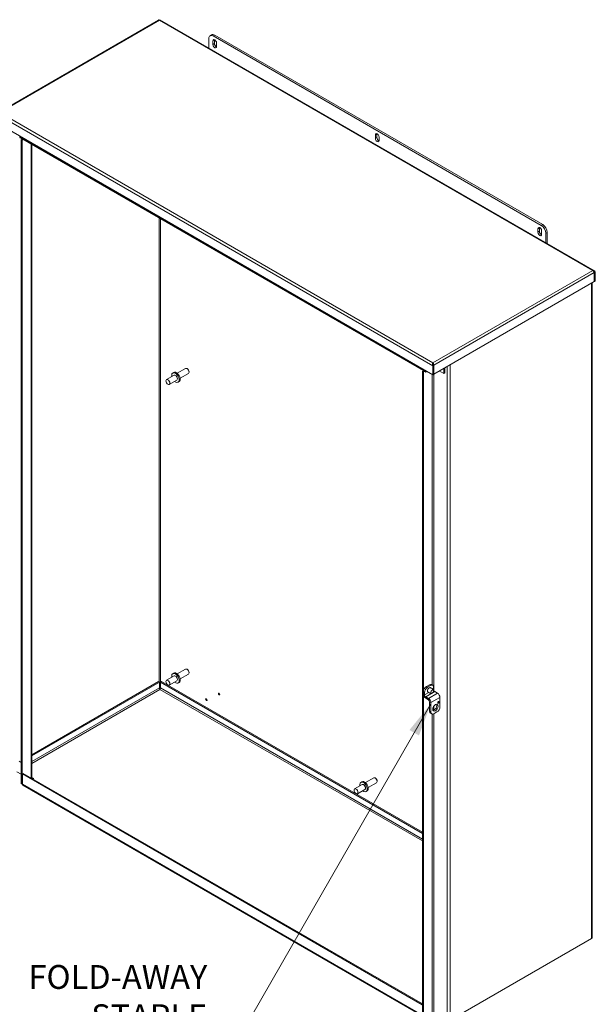
# Model space of a CAD drawing. Units: inches. Extents: x 17 to 261, y 9 to 165.
# Drawn here: x 234 to 261, y 33 to 79 of the extents above; entities that cross this region are included whole.
import ezdxf

# ---------------------------------------------------------------- set-up
doc = ezdxf.new("R2010")
doc.units = ezdxf.units.IN
doc.header["$LTSCALE"] = 16
doc.header["$MEASUREMENT"] = 0
doc.layers.get('0').update_dxf_attribs({"lineweight": 5})
for name, color, linetype, lineweight in [('Symbol (ANSI)', 7, 'Continuous', 5), ('Visible (ANSI)', 7, 'Continuous', 5), ('Visible Narrow (ANSI)', 7, 'Continuous', 5)]:
    doc.layers.add(name, color=color, linetype=linetype, lineweight=lineweight)
doc.styles.add('ROMANS', font='tahoma.ttf')
doc.dimstyles.new('Default (ANSI)$7', dxfattribs={"dimscale": 16, "dimtxt": 0.07, "dimasz": 0.098425, "dimexe": 0.125, "dimexo": 0.0625, "dimgap": 0.031496, "dimtad": 0, "dimtih": 1, "dimtoh": 1, "dimrnd": 1e-08, "dimzin": 0, "dimdsep": 46, "dimtxsty": 'ROMANS', "dimblk": 'Filled-1', "dimcen": 0.09, "dimdle": 0.393701, "dimclrd": 256, "dimclre": 256, "dimclrt": 256, "dimadec": 0, "dimazin": 0, "dimtfac": 1, "dimtofl": 0, "dimtmove": 0, "dimatfit": 3, "dimfxl": 1, "dimtolj": 1, "dimtzin": 0, "dimlwd": -1, "dimlwe": -1, "dimarcsym": 0})

# ---------------------------------------------------------------- blocks, each defined once
blk = doc.blocks.new('Filled-1')
at = {"color": 0}
for p, q in [((0, 0), (-1, 0.167)), ((-1, 0.167), (-1, -0.167)), ((-1, 0), (0, 0)), ((-1, -0.167), (0, 0))]:
    blk.add_line(p, q, dxfattribs=at)
at = {"color": 0, "flags": 128}
blk.add_lwpolyline([(-1, -0.167), (0, 0), (-1, 0.167), (-1, -0.167)], dxfattribs=at)
at = {"color": 0}
blk.add_solid([(-1, -0.167), (0, 0), (-1, 0.167), (-1, -0.167)], dxfattribs=at)

msp = doc.modelspace()

# ---------------------------------------------------------------- linework, layer by layer
at = {"layer": 'Visible (ANSI)'}
for p, q in [((240.8702, 79.2506), (233.3437, 74.9052)), ((261.3444, 67.4733), (240.9202, 79.2652)), ((243.2251, 78.3772), (243.2251, 77.9345)), ((243.3579, 78.5553), (243.2872, 78.5145)), ((243.4195, 78.1016), (243.4195, 78.2649)), ((258.8521, 69.5998), (243.4372, 78.4996)), ((243.4902, 78.3057), (243.4902, 78.1424)), ((258.9228, 69.6406), (243.5079, 78.5405)), ((243.5963, 78.1628), (243.5963, 77.9995)), ((253.7549, 62.5873), (233.2711, 74.4136)), ((234.3495, 73.7577), (234.3495, 73.7911)), ((253.4063, 62.7184), (234.3721, 73.7078)), ((234.4202, 73.6278), (234.4654, 73.6539)), ((234.4202, 43.3766), (234.4202, 73.6278)), ((234.4202, 73.6278), (234.462, 73.6036)), ((234.462, 73.6036), (234.5073, 73.6297)), ((234.462, 43.3524), (234.462, 73.6036)), ((251.0563, 73.6925), (251.0563, 73.8558)), ((251.127, 73.8966), (251.127, 73.7333)), ((251.2331, 73.7537), (251.2331, 73.5904)), ((234.9118, 73.3962), (234.9118, 43.631)), ((258.693, 69.2834), (258.693, 69.4467)), ((258.7637, 69.4876), (258.7637, 69.3243)), ((258.8698, 69.3447), (258.8698, 69.1814)), ((259.0643, 68.7898), (259.0643, 69.2324)), ((259.135, 69.2732), (259.135, 68.7489)), ((261.3409, 67.3883), (261.3409, 66.9671)), ((261.3498, 67.3934), (261.3916, 67.4176)), ((261.3498, 67.3934), (261.3498, 66.9723)), ((261.3916, 66.9964), (261.3916, 67.4176)), ((261.3409, 66.9671), (253.8056, 62.6166)), ((261.245, 66.9118), (261.245, 36.1431)), ((261.3409, 66.9774), (261.3498, 66.9723)), ((261.3498, 66.9723), (261.3916, 66.9964)), ((253.7549, 63.121), (253.7549, 63.146)), ((253.7967, 63.0327), (253.7549, 63.0085)), ((253.7549, 62.5873), (253.7549, 63.0085)), ((253.7822, 63.0512), (253.8056, 63.0378)), ((253.7967, 63.0327), (253.7967, 62.6115)), ((253.8056, 62.6166), (253.8056, 63.0378)), ((254.3187, 62.6625), (254.3187, 62.9129)), ((241.5955, 62.5652), (241.242, 62.3611)), ((241.5365, 62.6674), (241.5846, 62.6952)), ((241.7498, 62.6543), (242.1414, 62.8804)), ((241.8818, 62.4256), (242.2734, 62.6518)), ((242.2272, 62.8624), (242.2074, 62.8738)), ((242.3007, 62.735), (242.3007, 62.7122)), ((253.3163, 62.7703), (253.2711, 62.7442)), ((253.3129, 62.72), (253.2711, 62.7442)), ((253.2711, 62.7442), (253.2711, 32.493)), ((253.3129, 62.72), (253.3582, 62.7461)), ((253.3129, 62.72), (253.3129, 32.4688)), ((253.3837, 62.8017), (253.3837, 62.7684)), ((253.4609, 62.7238), (253.4897, 62.7404)), ((253.7967, 62.6115), (253.7549, 62.5873)), ((253.7967, 62.6217), (253.8056, 62.6166)), ((254.0601, 62.7635), (254.2769, 62.6384)), ((254.2769, 62.6384), (254.2769, 62.8887)), ((254.2769, 62.6384), (254.3187, 62.6625)), ((241.7275, 62.3366), (241.374, 62.1325)), ((241.7865, 62.2344), (241.8346, 62.2622)), ((241.5365, 48.542), (241.5846, 48.5698)), ((241.7498, 48.5289), (242.1414, 48.755)), ((242.2272, 48.737), (242.2074, 48.7485)), ((242.3007, 48.6097), (242.3007, 48.5868)), ((240.8675, 48.176), (234.9118, 44.7374)), ((240.9094, 48.1518), (234.9118, 44.6891)), ((240.9094, 48.1518), (240.8675, 48.176)), ((240.9094, 47.8736), (240.9094, 48.1518)), ((240.9594, 48.1518), (241.0013, 48.176)), ((240.9594, 47.8736), (240.9594, 48.1518)), ((253.2711, 41.0437), (240.9594, 48.1518)), ((253.2711, 41.092), (241.0013, 48.176)), ((241.5955, 48.4398), (241.242, 48.2357)), ((241.7275, 48.2112), (241.374, 48.0071)), ((241.7865, 48.109), (241.8346, 48.1368)), ((241.8818, 48.3002), (242.2734, 48.5264)), ((253.3129, 47.6965), (253.3129, 47.5807)), ((253.3718, 47.6625), (253.3718, 47.5467)), ((253.5958, 48.0231), (253.4544, 47.9414)), ((253.6546, 47.9891), (253.5132, 47.9075)), ((253.7546, 47.999), (253.6958, 48.033)), ((253.796, 47.9075), (253.796, 47.7917)), ((253.8491, 47.6998), (253.9789, 47.6249)), ((253.5546, 47.3799), (253.4248, 47.4549)), ((253.4248, 47.3869), (253.5546, 47.312)), ((253.6077, 46.7778), (253.6077, 47.2201)), ((253.6665, 46.7438), (253.6665, 47.1862)), ((254.0908, 47.4311), (254.0908, 46.9887)), ((253.9493, 46.7438), (253.8079, 46.6621)), ((253.6491, 46.6862), (253.7079, 46.6522)), ((234.3172, 44.4287), (234.4202, 44.3693)), ((234.4202, 43.8181), (234.2146, 43.9368)), ((234.5127, 43.8614), (234.4709, 43.8372)), ((234.4709, 43.3548), (234.4709, 43.8372)), ((234.4709, 43.8372), (253.2622, 32.988)), ((234.5127, 43.8614), (253.2711, 33.0312)), ((235.0012, 43.6202), (234.9118, 43.6718)), ((234.9659, 43.5998), (235.0012, 43.6202)), ((250.5886, 43.4258), (250.9802, 43.6519)), ((251.066, 43.6339), (251.0462, 43.6454)), ((251.1396, 43.5065), (251.1396, 43.4837)), ((234.462, 43.3524), (234.4202, 43.3766)), ((234.4712, 43.3471), (234.462, 43.3524)), ((253.2849, 32.4556), (234.4935, 43.3048)), ((250.4344, 43.3367), (250.0808, 43.1326)), ((250.5664, 43.1081), (250.2128, 42.904)), ((250.3754, 43.4389), (250.4234, 43.4667)), ((250.6254, 43.0059), (250.6734, 43.0337)), ((250.7206, 43.1971), (251.1122, 43.4233)), ((261.213, 36.0985), (254.5792, 32.2685))]:
    msp.add_line(p, q, dxfattribs=at)
for centre, major_axis, start_param, end_param in [((243.4372, 78.2547), (-0.15, 0.2598), 5.4977871, 7.0685835), ((243.5079, 78.2955), (-0.15, 0.2598), 5.4977871, 6.2831853), ((243.5079, 78.2139), (-0.0625, 0.1083), 3.9269908, 7.0685835), ((243.5786, 78.2547), (0.0625, -0.1083), 3.7428569, 3.9269908), ((243.5079, 78.0506), (0.0625, -0.1083), 3.9269908, 7.0685835), ((243.5786, 78.0914), (0.0625, -0.1083), 3.9269908, 5.6819211), ((234.4267, 73.8023), (-0.0546, -0.0946), 5.4977871, 6.2831853), ((251.1447, 73.8048), (-0.0625, 0.1083), 3.9269908, 7.0685835), ((251.1447, 73.6415), (0.0625, -0.1083), 3.9269908, 7.0685835), ((251.2154, 73.8456), (0.0625, -0.1083), 3.7428569, 3.9269908), ((251.2154, 73.6823), (0.0625, -0.1083), 3.9269908, 5.6819211), ((258.7814, 69.3957), (-0.0625, 0.1083), 3.9269908, 7.0685835), ((258.8521, 69.4365), (0.0625, -0.1083), 3.7428569, 3.9269908), ((258.8521, 69.3549), (0.15, -0.2598), 0.7853982, 2.3561945), ((258.9228, 69.3957), (-0.15, 0.2598), 3.9269908, 5.4977871), ((258.7814, 69.2324), (0.0625, -0.1083), 3.9269908, 7.0685835), ((258.8521, 69.2732), (0.0625, -0.1083), 3.9269908, 5.6819211), ((241.6615, 62.4509), (0.125, -0.2165), 5.2686328, 10.4393305), ((241.7096, 62.4787), (0.125, -0.2165), 0, 3.1415927), ((241.6615, 62.4509), (-0.066, 0.1143), 3.1415927, 6.2831853), ((242.2074, 62.7661), (-0.066, 0.1143), 3.1415927, 6.2831853), ((242.2272, 62.7775), (-0.052, 0.0901), 3.9269908, 5.4977871), ((253.4609, 62.8129), (-0.0546, -0.0946), 5.4977871, 7.0685835), ((253.4609, 62.8129), (-0.025, -0.0433), 6.0268361, 6.5395345), ((241.7096, 48.3533), (0.125, -0.2165), 0, 3.1415927), ((242.2074, 48.6407), (-0.066, 0.1143), 3.1415927, 6.2831853), ((242.2272, 48.6521), (-0.052, 0.0901), 3.9269908, 5.4977871), ((241.6615, 48.3255), (0.125, -0.2165), 5.2686328, 10.4393305), ((241.6615, 48.3255), (-0.066, 0.1143), 3.1415927, 6.2831853), ((240.9256, 47.8114), (0.05, 0), 0.9655332, 1.8200807), ((253.4544, 47.7781), (-0.1, -0.1732), 3.9269908, 5.4977871), ((253.5132, 47.7442), (0.1, 0.1732), 0.7853982, 2.3561945), ((253.5958, 47.8598), (0.1, 0.1732), 0, 0.7853982), ((253.6546, 47.8258), (0.1, 0.1732), 5.4977871, 7.0685835), ((253.8491, 47.7611), (0.0375, -0.065), 3.9269908, 5.4977871), ((243.1334, 47.3366), (-0.024, 0.0416), 0.4512038, 2.6903888), ((243.7331, 47.6011), (-0.024, 0.0416), 0.4512038, 2.6903888), ((253.4248, 47.5161), (0.0791, -0.137), 3.9269908, 5.4977871), ((253.4248, 47.5161), (0.0375, -0.065), 3.9269908, 5.4977871), ((253.5546, 47.2508), (-0.0791, 0.137), 3.9269908, 5.4977871), ((253.5546, 47.2508), (0.0375, -0.065), 0.7853982, 2.3561945), ((253.9789, 47.4957), (0.0791, -0.137), 0.7853982, 2.3561945), ((253.7491, 46.8594), (-0.1, -0.1732), 5.4977871, 6.2831853), ((253.8079, 46.8254), (-0.1, -0.1732), 5.4977871, 7.0685835), ((253.8198, 46.9819), (-0.0875, -0.1516), 0.3428566, 2.7987361), ((253.9493, 46.9071), (-0.1, -0.1732), 0.7853982, 2.3561945), ((250.5484, 43.2502), (0.125, -0.2165), 0, 3.1415927), ((251.0462, 43.5376), (-0.066, 0.1143), 3.1415927, 6.2831853), ((251.066, 43.549), (-0.052, 0.0901), 3.9269908, 5.4977871), ((234.5481, 43.3994), (-0.0546, -0.0946), 5.4977871, 6.2831853), ((250.5004, 43.2224), (0.125, -0.2165), 5.2686328, 10.4393305), ((250.5004, 43.2224), (-0.066, 0.1143), 3.1415927, 6.2831853), ((261.1358, 36.1431), (0.1092, 0), 5.4977871, 6.2831853)]:
    msp.add_ellipse(centre, major_axis=major_axis, ratio=0.5773503, start_param=start_param, end_param=end_param, dxfattribs=at)
for centre, major_axis in [((241.308, 62.2468), (-0.066, 0.1143)), ((241.308, 48.1214), (-0.066, 0.1143)), ((253.7231, 47.7046), (0.0433, 0.0751)), ((243.1125, 47.3245), (-0.024, 0.0416)), ((243.7121, 47.589), (-0.024, 0.0416)), ((254.02, 47.1929), (-0.025, -0.0433)), ((253.8786, 46.9479), (-0.0875, -0.1516)), ((250.1468, 43.0183), (-0.066, 0.1143))]:
    msp.add_ellipse(centre, major_axis=major_axis, ratio=0.5773503, dxfattribs=at)
for points in [[(240.8704, 79.25), (240.88, 79.2553), (240.8938, 79.2537), (240.9079, 79.2439)], [(261.2726, 67.4863), (261.3007, 67.4729), (261.3279, 67.4381), (261.3372, 67.4073)], [(261.3372, 67.4073), (261.3391, 67.4008), (261.3404, 67.3943), (261.3409, 67.3883)], [(253.8049, 63.0585), (253.8004, 63.0921), (253.7782, 63.1297), (253.7549, 63.146)], [(253.8056, 63.0378), (253.8061, 63.0443), (253.8058, 63.0514), (253.8049, 63.0585)]]:
    msp.add_open_spline(points, degree=3, dxfattribs=at)
for points, knots in [([(240.9053, 79.2456), (240.9067, 79.2469), (240.908, 79.2481), (240.9098, 79.2501), (240.9105, 79.2508), (240.9111, 79.2515)], [0.090097179, 0.090097179, 0.090097179, 0.090097179, 0.115750296, 0.115750296, 0.133207678, 0.133207678, 0.133207678, 0.133207678]), ([(240.9201, 79.2651), (240.9198, 79.2654), (240.9189, 79.2648), (240.9177, 79.2631), (240.9153, 79.2601), (240.9116, 79.2535), (240.9079, 79.2439)], [-0.5, -0.5, -0.5, -0.5, -0.32751892, -0.32751892, -0.32751892, 0, 0, 0, 0]), ([(261.3916, 67.4176), (261.3783, 67.4495), (261.353, 67.474), (261.3214, 67.4831), (261.306, 67.4875), (261.2893, 67.4885), (261.2726, 67.4863)], [-1, -1, -1, -1, -0.3275189, -0.3275189, -0.3275189, 0, 0, 0, 0]), ([(261.3377, 67.4054), (261.34, 67.4034), (261.3422, 67.4013), (261.3443, 67.3992), (261.3462, 67.3973), (261.348, 67.3954), (261.3498, 67.3934)], [0.81039343, 0.81039343, 0.81039343, 0.81039343, 0.91100988, 0.91100988, 0.91100988, 1, 1, 1, 1]), ([(253.7549, 63.0085), (253.7415, 63.0404), (253.7402, 63.0788), (253.7451, 63.1089), (253.7475, 63.1236), (253.7512, 63.1363), (253.7549, 63.146)], [-1, -1, -1, -1, -0.32751892, -0.32751892, -0.32751892, 0, 0, 0, 0]), ([(253.7549, 63.121), (253.7549, 63.1152), (253.7554, 63.109), (253.7577, 63.0971), (253.7595, 63.0913), (253.7627, 63.0843), (253.7634, 63.0828), (253.7642, 63.0814)], [0, 0, 0, 0, 0.05856281, 0.05856281, 0.11579907, 0.11579907, 0.13194342, 0.13194342, 0.13194342, 0.13194342]), ([(253.7643, 63.0813), (253.7716, 63.0682), (253.78, 63.0529), (253.7916, 63.0387), (253.7933, 63.0366), (253.795, 63.0346), (253.7967, 63.0327)], [0.28604651, 0.28604651, 0.28604651, 0.28604651, 0.91100988, 0.91100988, 0.91100988, 1, 1, 1, 1]), ([(240.9344, 47.8063), (240.9224, 47.8164), (240.911, 47.8379), (240.9091, 47.8583), (240.9086, 47.8636), (240.9087, 47.8687), (240.9094, 47.8736)], [0, 0, 0, 0, 1.2474486, 1.2474486, 1.2474486, 1.5707963, 1.5707963, 1.5707963, 1.5707963]), ([(240.9344, 47.8063), (240.9464, 47.8164), (240.9578, 47.8379), (240.9597, 47.8583), (240.9602, 47.8636), (240.9601, 47.8687), (240.9594, 47.8736)], [0, 0, 0, 0, 1.2474486, 1.2474486, 1.2474486, 1.5707963, 1.5707963, 1.5707963, 1.5707963]), ([(253.5187, 47.6882), (253.5251, 47.6824), (253.5319, 47.6769), (253.5516, 47.6628), (253.5652, 47.6548), (253.5933, 47.6416), (253.6077, 47.6365), (253.6359, 47.6292), (253.6497, 47.6269), (253.6755, 47.6248), (253.6876, 47.6248), (253.6985, 47.6256)], [8.97765773, 8.97765773, 8.97765773, 8.97765773, 9.03928111, 9.03928111, 9.14702721, 9.14702721, 9.25477332, 9.25477332, 9.36251942, 9.36251942, 9.47026552, 9.47026552, 9.47026552, 9.47026552]), ([(253.7792, 47.7654), (253.7745, 47.7753), (253.7685, 47.7858), (253.7537, 47.807), (253.7449, 47.8179), (253.7244, 47.8386), (253.7127, 47.8485), (253.6873, 47.8663), (253.6736, 47.8741), (253.6515, 47.8841), (253.6433, 47.8872), (253.6352, 47.8899)], [5.58253361, 5.58253361, 5.58253361, 5.58253361, 5.69027971, 5.69027971, 5.79802581, 5.79802581, 5.90577192, 5.90577192, 6.01351802, 6.01351802, 6.0751414, 6.0751414, 6.0751414, 6.0751414])]:
    msp.add_open_spline(points, degree=3, knots=knots, dxfattribs=at)
at = {"layer": 'Visible Narrow (ANSI)'}
for p, q in [((240.9079, 79.2439), (233.3902, 74.9035)), ((261.2726, 67.4863), (240.9079, 79.2439)), ((243.4195, 78.2649), (243.4902, 78.3057)), ((243.4372, 78.4996), (243.5079, 78.5405)), ((243.4195, 78.1016), (243.4902, 78.1424)), ((253.7549, 63.0085), (233.2711, 74.8348)), ((233.3902, 74.9035), (253.7549, 63.146)), ((234.3495, 73.7577), (253.3837, 62.7684)), ((251.0563, 73.8558), (251.127, 73.8966)), ((251.0563, 73.6925), (251.127, 73.7333)), ((234.8798, 43.6494), (234.8798, 73.4146)), ((240.8902, 48.1629), (240.8902, 69.9445)), ((240.9609, 69.9037), (240.9609, 48.1527)), ((258.693, 69.4467), (258.7637, 69.4876)), ((258.9228, 69.6406), (258.8521, 69.5998)), ((258.693, 69.2834), (258.7637, 69.3243)), ((259.0643, 69.2324), (259.135, 69.2732)), ((253.7549, 63.146), (261.2726, 67.4863)), ((261.3409, 67.3883), (253.8056, 63.0378)), ((261.3498, 67.3934), (261.3392, 67.3995)), ((261.213, 36.0985), (261.213, 66.8933)), ((254.4248, 32.2685), (254.4248, 62.9741)), ((254.5792, 63.0633), (254.5792, 32.2685)), ((253.3837, 62.7684), (253.4125, 62.785)), ((253.4609, 62.7571), (253.4609, 62.7238)), ((253.7307, 48.0128), (253.7307, 62.6013)), ((253.8014, 62.619), (253.8014, 47.7617)), ((234.9118, 44.4108), (240.9094, 47.8736)), ((240.9344, 47.8063), (234.9118, 44.3292)), ((253.2711, 40.6838), (240.9344, 47.8063)), ((240.9594, 47.8736), (253.2711, 40.7654)), ((253.3129, 47.6965), (253.3718, 47.6625)), ((253.3718, 47.5467), (253.5625, 47.6568)), ((253.8491, 47.6998), (253.4248, 47.4549)), ((253.5132, 47.9075), (253.4544, 47.9414)), ((253.5958, 48.0231), (253.6546, 47.9891)), ((253.7726, 47.7781), (253.796, 47.7917)), ((253.3129, 47.5807), (253.3718, 47.5467)), ((253.4248, 47.4549), (253.4248, 47.3869)), ((253.5546, 47.3799), (253.9789, 47.6249)), ((253.5546, 47.312), (253.5546, 47.3799)), ((253.6665, 47.1862), (253.6077, 47.2201)), ((254.0908, 47.4311), (253.6665, 47.1862)), ((253.6665, 46.7438), (253.6077, 46.7778)), ((253.8014, 47.015), (253.8014, 46.83)), ((253.7307, 32.6284), (253.7307, 46.6441)), ((253.8014, 46.6586), (253.8014, 32.6284)), ((234.4709, 43.3548), (253.2622, 32.5056))]:
    msp.add_line(p, q, dxfattribs=at)
msp.add_ellipse((253.5839, 47.785), major_axis=(-0.0587, -0.1016), ratio=0.5773503, start_param=3.2611308, end_param=6.1636471, dxfattribs=at)
msp.add_open_spline([(253.8049, 63.0585), (253.7976, 63.0631), (253.7887, 63.0688), (253.7774, 63.0767), (253.7733, 63.0798), (253.767, 63.085), (253.7647, 63.0872), (253.7613, 63.0906), (253.7603, 63.0917), (253.7593, 63.0927)], degree=3, knots=[-0.25641835, -0.25641835, -0.25641835, -0.25641835, -0.14979847, -0.14979847, -0.09121879, -0.09121879, -0.05079464, -0.05079464, -0.03068209, -0.03068209, -0.03068209, -0.03068209], dxfattribs=at)

# ---------------------------------------------------------------- texts
at = {"layer": 'Symbol (ANSI)', "insert": (243.1584, 32.4521), "char_height": 1.12, "width": 14.029043, "attachment_point": 6, "line_spacing_factor": 0.987884, "style": 'ROMANS'}
msp.add_mtext('{\\fTahoma|b0|i0;FOLD-AWAY STAPLE\\P\\fTahoma|b0|i0;INSTALLED}', dxfattribs=at)

# ---------------------------------------------------------------- leaders
at = {"layer": 'Symbol (ANSI)', "annotation_type": 0, "has_hookline": 1, "hookline_direction": 1, "text_width": 13.8672}
msp.add_leader([(253.6665, 47.1342), (245.2372, 32.4521), (243.6624, 32.4521)], dimstyle='Default (ANSI)$7', override={"dimtad": 0}, dxfattribs=at)

doc.saveas('drawing.dxf')
